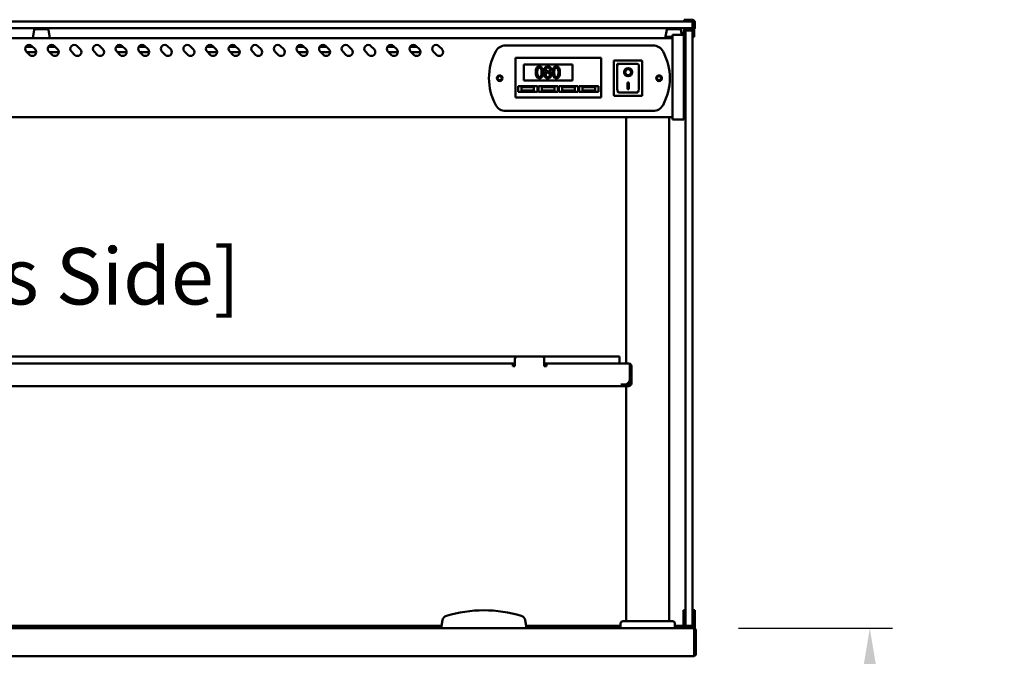
# Model space of a CAD drawing. Units: millimetres. Extents: x 65 to 5859, y 100 to 4100.
# Drawn here: x 2892 to 3763, y 1894 to 2457 of the extents above; entities that cross this region are included whole.
import ezdxf

# ---------------------------------------------------------------- set-up
doc = ezdxf.new("R2010")
doc.units = ezdxf.units.MM
doc.header["$LTSCALE"] = 20
for name, color, linetype, lineweight in [('Dimension (ISO)', 7, 'Continuous', 25), ('Symbol (ISO)', 7, 'Continuous', 25), ('Visible (ISO)', 7, 'Continuous', 50)]:
    doc.layers.add(name, color=color, linetype=linetype, lineweight=lineweight)
doc.styles.add('Note Text (ISO)', font='tahoma.ttf')
doc.dimstyles.new('Default (ISO)', dxfattribs={"dimscale": 20, "dimtxt": 2.5, "dimasz": 2.5, "dimexe": 1, "dimexo": 2, "dimgap": 0.762, "dimtad": 1, "dimtoh": 1, "dimdec": 1, "dimrnd": 1e-08, "dimzin": 0, "dimdsep": 46, "dimtxsty": 'Note Text (ISO)', "dimcen": 0.09, "dimdle": 10, "dimclrd": 256, "dimclre": 256, "dimclrt": 256, "dimadec": 1, "dimazin": 0, "dimtfac": 1.40208, "dimtmove": 0, "dimatfit": 3, "dimfxl": 1, "dimtolj": 1, "dimtzin": 0, "dimlwd": -1, "dimlwe": -1, "dimarcsym": 0})

# ---------------------------------------------------------------- blocks, each defined once
blk = doc.blocks.new('*D17')
at = {"layer": 'Defpoints', "color": 0, "transparency": 16777216}
for p in [(3487.93, 1918.5), (3644.19, 1918.5), (3360.97, 1578.1)]:
    blk.add_point(p, dxfattribs=at)
at = {"layer": 'Dimension (ISO)', "transparency": 16777216}
for p, q in [((3527.93, 1918.5), (3664.19, 1918.5)), ((3644.19, 1628.1), (3644.19, 1868.5)), ((3400.97, 1578.1), (3664.19, 1578.1))]:
    blk.add_line(p, q, dxfattribs=at)
for points in [[(3635.85, 1868.5), (3652.52, 1868.5), (3644.19, 1918.5)], [(3635.85, 1628.1), (3652.52, 1628.1), (3644.19, 1578.1)]]:
    blk.add_solid(points, dxfattribs=at)
at = {"layer": 'Dimension (ISO)', "color": 1, "transparency": 16777216, "insert": (3576.86, 1695.01), "char_height": 50, "attachment_point": 1, "rotation": 90, "style": 'Note Text (ISO)'}
blk.add_mtext('\\A1;340', dxfattribs=at)
blk = doc.blocks.new('*D20')
at = {"layer": 'Defpoints', "color": 0, "transparency": 16777216}
for p in [(3490.27, 1894.7), (3364.97, 1249.1), (3364.97, 1144.89)]:
    blk.add_point(p, dxfattribs=at)
at = {"layer": 'Dimension (ISO)', "transparency": 16777216}
for p, q in [((3490.27, 1854.7), (3490.27, 1124.89)), ((3364.97, 1209.1), (3364.97, 1124.89)), ((3314.97, 1144.89), (3264.97, 1144.89)), ((3364.97, 1144.89), (3490.27, 1144.89)), ((3540.27, 1144.89), (3763.16, 1144.89))]:
    blk.add_line(p, q, dxfattribs=at)
for points in [[(3314.97, 1153.22), (3314.97, 1136.55), (3364.97, 1144.89)], [(3540.27, 1153.22), (3540.27, 1136.55), (3490.27, 1144.89)]]:
    blk.add_solid(points, dxfattribs=at)
at = {"layer": 'Dimension (ISO)', "color": 1, "transparency": 16777216, "insert": (3646.48, 1212.21), "char_height": 50, "attachment_point": 1, "style": 'Note Text (ISO)'}
blk.add_mtext('\\A1;125', dxfattribs=at)
blk = doc.blocks.new('*D23')
at = {"layer": 'Defpoints', "color": 0, "transparency": 16777216}
for p in [(3490.27, 1894.7), (3470.07, 1864.6), (3470.07, 898.42)]:
    blk.add_point(p, dxfattribs=at)
at = {"layer": 'Dimension (ISO)', "transparency": 16777216}
for p, q in [((3490.27, 1854.7), (3490.27, 878.42)), ((3470.07, 1824.6), (3470.07, 878.42)), ((3420.07, 898.42), (3370.07, 898.42)), ((3470.07, 898.42), (3490.27, 898.42)), ((3540.27, 898.42), (3718.45, 898.42))]:
    blk.add_line(p, q, dxfattribs=at)
for points in [[(3420.07, 906.75), (3420.07, 890.08), (3470.07, 898.42)], [(3540.27, 906.75), (3540.27, 890.08), (3490.27, 898.42)]]:
    blk.add_solid(points, dxfattribs=at)
at = {"layer": 'Dimension (ISO)', "transparency": 16777216, "insert": (3634.58, 965.74), "char_height": 50, "attachment_point": 1, "style": 'Note Text (ISO)'}
blk.add_mtext('\\A1;20', dxfattribs=at)

msp = doc.modelspace()

# ---------------------------------------------------------------- linework, layer by layer
at = {"layer": 'Visible (ISO)'}
for p, q in [((3480.07, 2457.1), (3483.07, 2457.1)), ((3480.07, 2457.1), (3480.07, 2455.9)), ((3487.07, 2457.1), (3483.07, 2457.1)), ((3482.27, 2455.5), (2340.27, 2455.5)), ((2340.27, 2449.5), (3482.27, 2449.5)), ((2905.04, 2447.97), (2903.77, 2440.8)), ((2906.02, 2448.8), (2916.52, 2448.8)), ((2917.51, 2447.97), (2918.77, 2440.8)), ((3464.54, 2447.97), (3463.27, 2440.8)), ((3465.52, 2448.8), (3476.02, 2448.8)), ((3477.01, 2447.97), (3477.76, 2443.7)), ((3483.07, 2455.9), (3480.07, 2455.9)), ((3481.27, 2439.13), (3481.27, 2447.5)), ((3487.27, 2447.5), (3481.27, 2447.5)), ((3486.57, 2449.2), (3481.97, 2449.2)), ((3482.27, 2455.5), (3486.27, 2455.5)), ((3486.27, 2449.5), (3482.27, 2449.5)), ((3482.27, 2448.9), (3487.07, 2448.9)), ((3482.27, 2447.7), (3487.07, 2447.7)), ((3487.07, 2455.9), (3483.07, 2455.9)), ((3487.27, 2450.5), (3487.27, 2454.5)), ((3487.27, 2449.09), (3487.27, 2450.5)), ((3487.27, 2447.5), (3487.27, 2447.71)), ((3487.27, 2447.5), (3487.27, 2439.13)), ((3488.07, 2449.9), (3488.07, 2454.9)), ((3489.27, 2449.9), (3489.27, 2454.9)), ((3469.77, 2440.8), (2352.77, 2440.8)), ((3463.77, 2442), (3468.77, 2442)), ((3463.77, 2442), (3463.77, 2441.18)), ((3468.77, 2442), (3469.77, 2442)), ((3469.77, 2438.13), (3469.77, 2443.7)), ((3479.77, 2443.7), (3469.77, 2443.7)), ((3479.77, 2447), (3479.77, 2443.7)), ((3479.77, 2443.7), (3479.77, 2438.13)), ((3480.07, 2441.3), (3479.77, 2441.3)), ((3480.07, 2423.95), (3480.07, 2446.7)), ((3481.27, 1932.13), (3481.27, 2439.13)), ((3487.27, 1932.13), (3487.27, 2439.13)), ((3487.57, 2442), (3487.57, 2447)), ((3487.57, 2442), (3488.77, 2442)), ((3488.77, 2447), (3488.77, 2442)), ((2897.51, 2433.2), (2903.5, 2433.2)), ((2902.92, 2433.78), (2905.75, 2430.95)), ((2917.51, 2433.2), (2923.5, 2433.2)), ((2922.92, 2433.78), (2925.75, 2430.95)), ((2942.92, 2433.78), (2945.75, 2430.95)), ((2962.92, 2433.78), (2965.75, 2430.95)), ((2977.51, 2433.2), (2983.5, 2433.2)), ((2982.92, 2433.78), (2985.75, 2430.95)), ((2997.51, 2433.2), (3003.5, 2433.2)), ((3002.92, 2433.78), (3005.75, 2430.95)), ((3022.92, 2433.78), (3025.75, 2430.95)), ((3042.92, 2433.78), (3045.75, 2430.95)), ((3057.51, 2433.2), (3063.5, 2433.2)), ((3062.92, 2433.78), (3065.75, 2430.95)), ((3077.51, 2433.2), (3083.5, 2433.2)), ((3082.92, 2433.78), (3085.75, 2430.95)), ((3102.92, 2433.78), (3105.75, 2430.95)), ((3122.92, 2433.78), (3125.75, 2430.95)), ((3137.51, 2433.2), (3143.5, 2433.2)), ((3142.92, 2433.78), (3145.75, 2430.95)), ((3157.51, 2433.2), (3163.5, 2433.2)), ((3162.92, 2433.78), (3165.75, 2430.95)), ((3182.92, 2433.78), (3185.75, 2430.95)), ((3202.92, 2433.78), (3205.75, 2430.95)), ((3217.51, 2433.2), (3223.5, 2433.2)), ((3222.92, 2433.78), (3225.75, 2430.95)), ((3237.51, 2433.2), (3243.5, 2433.2)), ((3242.92, 2433.78), (3245.75, 2430.95)), ((3262.92, 2433.78), (3265.75, 2430.95)), ((3322.07, 2434.3), (3452.47, 2434.3)), ((3469.77, 2438.13), (3469.77, 2374.27)), ((3479.77, 2374.27), (3479.77, 2438.13)), ((2900.8, 2426), (2897.97, 2428.83)), ((2906.76, 2428.2), (2898.6, 2428.2)), ((2920.8, 2426), (2917.97, 2428.83)), ((2926.76, 2428.2), (2918.6, 2428.2)), ((2940.8, 2426), (2937.97, 2428.83)), ((2960.8, 2426), (2957.97, 2428.83)), ((2980.8, 2426), (2977.97, 2428.83)), ((2986.76, 2428.2), (2978.6, 2428.2)), ((3000.8, 2426), (2997.97, 2428.83)), ((3006.76, 2428.2), (2998.6, 2428.2)), ((3020.8, 2426), (3017.97, 2428.83)), ((3040.8, 2426), (3037.97, 2428.83)), ((3060.8, 2426), (3057.97, 2428.83)), ((3066.76, 2428.2), (3058.6, 2428.2)), ((3080.8, 2426), (3077.97, 2428.83)), ((3086.76, 2428.2), (3078.6, 2428.2)), ((3100.8, 2426), (3097.97, 2428.83)), ((3120.8, 2426), (3117.97, 2428.83)), ((3140.8, 2426), (3137.97, 2428.83)), ((3146.76, 2428.2), (3138.6, 2428.2)), ((3160.8, 2426), (3157.97, 2428.83)), ((3166.76, 2428.2), (3158.6, 2428.2)), ((3180.8, 2426), (3177.97, 2428.83)), ((3200.8, 2426), (3197.97, 2428.83)), ((3220.8, 2426), (3217.97, 2428.83)), ((3226.76, 2428.2), (3218.6, 2428.2)), ((3240.8, 2426), (3237.97, 2428.83)), ((3246.76, 2428.2), (3238.6, 2428.2)), ((3260.8, 2426), (3257.97, 2428.83)), ((3330.62, 2421.3), (3330.62, 2423.3)), ((3406.62, 2423.3), (3330.62, 2423.3)), ((3406.62, 2423.3), (3406.62, 2421.3)), ((3480.07, 2420.95), (3480.07, 2423.95)), ((3330.62, 2421.3), (3330.62, 2390.3)), ((3338.12, 2417.3), (3381.12, 2417.3)), ((3338.12, 2403.3), (3338.12, 2417.3)), ((3381.12, 2417.3), (3381.12, 2403.3)), ((3406.62, 2390.3), (3406.62, 2421.3)), ((3442.62, 2420.9), (3417.62, 2420.9)), ((3417.62, 2420.9), (3418.62, 2419.9)), ((3417.62, 2420.9), (3417.62, 2389.9)), ((3438.62, 2417.9), (3420.62, 2417.9)), ((3420.62, 2417.88), (3420.62, 2417.9)), ((3420.62, 2417.88), (3420.62, 2398)), ((3439.92, 2397.8), (3439.92, 2416.7)), ((3442.62, 2420.9), (3441.62, 2419.9)), ((3442.92, 2420.7), (3441.92, 2419.7)), ((3442.62, 2420.7), (3442.62, 2420.9)), ((3442.92, 2420.7), (3442.62, 2420.7)), ((3442.92, 2389.7), (3442.92, 2420.7)), ((3480.07, 2420.95), (3481.27, 2420.95)), ((3480.97, 2373.94), (3480.97, 2420.95)), ((3357.82, 2410.85), (3357.82, 2410.81)), ((3360.86, 2410.76), (3360.86, 2410.8)), ((3427.43, 2410.82), (3427.43, 2410.91)), ((3427.73, 2410.62), (3427.73, 2410.63)), ((3433.12, 2410.62), (3433.12, 2410.72)), ((3333.12, 2398.3), (3350.12, 2398.3)), ((3333.12, 2393.3), (3333.12, 2398.3)), ((3347.12, 2397.3), (3336.12, 2397.3)), ((3336.12, 2397.3), (3336.12, 2394.3)), ((3381.12, 2403.3), (3338.12, 2403.3)), ((3347.12, 2394.3), (3347.12, 2397.3)), ((3350.12, 2398.3), (3350.12, 2393.3)), ((3351.12, 2398.3), (3368.12, 2398.3)), ((3351.12, 2393.3), (3351.12, 2398.3)), ((3365.12, 2397.3), (3354.12, 2397.3)), ((3354.12, 2397.3), (3354.12, 2394.3)), ((3365.12, 2394.3), (3365.12, 2397.3)), ((3368.12, 2398.3), (3368.12, 2393.3)), ((3369.12, 2398.3), (3386.12, 2398.3)), ((3369.12, 2393.3), (3369.12, 2398.3)), ((3383.12, 2397.3), (3372.12, 2397.3)), ((3372.12, 2397.3), (3372.12, 2394.3)), ((3383.12, 2394.3), (3383.12, 2397.3)), ((3386.12, 2398.3), (3386.12, 2393.3)), ((3387.12, 2398.3), (3404.12, 2398.3)), ((3387.12, 2393.3), (3387.12, 2398.3)), ((3401.12, 2397.3), (3390.12, 2397.3)), ((3390.12, 2397.3), (3390.12, 2394.3)), ((3401.12, 2394.3), (3401.12, 2397.3)), ((3404.12, 2398.3), (3404.12, 2393.3)), ((3429.92, 2401.53), (3430.92, 2401.53)), ((3429.92, 2395.64), (3429.92, 2401.53)), ((3430.62, 2395.84), (3429.92, 2395.84)), ((3430.92, 2395.64), (3429.92, 2395.64)), ((3430.62, 2401.53), (3430.62, 2395.84)), ((3430.92, 2401.53), (3430.92, 2395.64)), ((3330.62, 2388.3), (3330.62, 2390.3)), ((3330.62, 2388.3), (3406.62, 2388.3)), ((3350.12, 2393.3), (3333.12, 2393.3)), ((3336.12, 2394.3), (3347.12, 2394.3)), ((3368.12, 2393.3), (3351.12, 2393.3)), ((3354.12, 2394.3), (3365.12, 2394.3)), ((3386.12, 2393.3), (3369.12, 2393.3)), ((3372.12, 2394.3), (3383.12, 2394.3)), ((3404.12, 2393.3), (3387.12, 2393.3)), ((3390.12, 2394.3), (3401.12, 2394.3)), ((3406.62, 2390.3), (3406.62, 2388.3)), ((3417.62, 2389.9), (3418.62, 2390.9)), ((3417.62, 2389.9), (3417.92, 2389.9)), ((3417.92, 2389.7), (3418.92, 2390.7)), ((3417.92, 2389.9), (3417.92, 2389.7)), ((3417.92, 2389.7), (3442.92, 2389.7)), ((3421.65, 2392.9), (3421.62, 2392.9)), ((3438.92, 2392.7), (3421.92, 2392.7)), ((3441.92, 2390.7), (3442.92, 2389.7)), ((3469.77, 2370.8), (2352.77, 2370.8)), ((3452.47, 2376.3), (3322.07, 2376.3)), ((3428.77, 2152.8), (3428.77, 2370.8)), ((3466.77, 1924.5), (3466.77, 2370.8)), ((3469.77, 2368.7), (3469.77, 2374.27)), ((3479.77, 2374.27), (3479.77, 2368.7)), ((3479.77, 2370), (3480.97, 2370)), ((3480.97, 2373.94), (3480.97, 2370)), ((3469.77, 2368.7), (3479.77, 2368.7)), ((3332.27, 2158.8), (2490.27, 2158.8)), ((2494.27, 2152.8), (3328.27, 2152.8)), ((3328.27, 2150.6), (3328.27, 2152.8)), ((3330.27, 2152.8), (3328.27, 2152.8)), ((3330.27, 2151.6), (3328.27, 2151.6)), ((3330.27, 2150.5), (3330.27, 2156.8)), ((3332.27, 2158.8), (3354.27, 2158.8)), ((3422.77, 2158.8), (3354.27, 2158.8)), ((3356.27, 2156.8), (3356.27, 2150.5)), ((3358.27, 2152.8), (3356.27, 2152.8)), ((3358.27, 2151.6), (3356.27, 2151.6)), ((3430.93, 2152.8), (3358.27, 2152.8)), ((3358.27, 2152.8), (3358.27, 2150.6)), ((3422.77, 2158.8), (3422.77, 2152.8)), ((3431.07, 2152.8), (3430.93, 2152.8)), ((3431.07, 2152.78), (3431.07, 2152.8)), ((3328.27, 2150.6), (3328.27, 2150.5)), ((3328.27, 2150.5), (3330.27, 2150.5)), ((3356.27, 2150.5), (3358.27, 2150.5)), ((3358.27, 2150.5), (3358.27, 2150.6)), ((3431.93, 2139), (3431.93, 2150.6)), ((3432.07, 2150.6), (3432.07, 2139)), ((3433.27, 2150.6), (3433.27, 2139)), ((3424.93, 2135.01), (3424.93, 2135)), ((3424.94, 2135.01), (3424.93, 2135.01)), ((3424.93, 2135), (3424.93, 2132.8)), ((3424.93, 2134), (3424.94, 2134)), ((3424.94, 2134), (3424.94, 2135.01)), ((3424.94, 2134), (3426.93, 2134)), ((3426.93, 2134), (3427.07, 2134)), ((3427.07, 2134), (3431.07, 2134)), ((3428.77, 2134), (3428.77, 2134.35)), ((3432.07, 2139), (3432.07, 2134)), ((3433.27, 2134), (3432.07, 2134)), ((3433.27, 2134), (3433.27, 2139)), ((2397.62, 2132.8), (3424.93, 2132.8)), ((3427.07, 2132.8), (3424.93, 2132.8)), ((3431.07, 2132.8), (3427.07, 2132.8)), ((3428.77, 1924.5), (3428.77, 2132.8)), ((3479.27, 1934.22), (3479.27, 1929.42)), ((3479.27, 1934.22), (3481.27, 1934.22)), ((3487.27, 1934.22), (3489.27, 1934.22)), ((3489.27, 1929.42), (3489.27, 1934.22)), ((3266.16, 1925.5), (3265.27, 1920.5)), ((3340.27, 1920.5), (3339.39, 1925.5)), ((3479.27, 1929.42), (3479.27, 1925.5)), ((3479.27, 1920.5), (3479.27, 1925.5)), ((3481.27, 1920.5), (3481.27, 1932.13)), ((3487.27, 1932.13), (3487.27, 1920.5)), ((3489.27, 1925.5), (3489.27, 1929.42)), ((3489.27, 1925.5), (3489.27, 1920.5)), ((2334.62, 1918.5), (3487.93, 1918.5)), ((2557.27, 1920.5), (3265.27, 1920.5)), ((3265.27, 1920.5), (3265.27, 1918.5)), ((3340.27, 1918.5), (3340.27, 1920.5)), ((3340.27, 1920.5), (3423.77, 1920.5)), ((3423.77, 1918.5), (3423.77, 1922.5)), ((3425.77, 1924.5), (3469.77, 1924.5)), ((3471.77, 1918.5), (3471.77, 1922.5)), ((3471.77, 1920.5), (3479.27, 1920.5)), ((3479.27, 1920.5), (3481.27, 1920.5)), ((3479.27, 1918.5), (3479.27, 1920.5)), ((3481.27, 1920.5), (3487.27, 1920.5)), ((3487.27, 1920.5), (3489.27, 1920.5)), ((3487.93, 1918.5), (3488.07, 1918.5)), ((3488.07, 1918.48), (3488.07, 1918.5)), ((3488.07, 1918.5), (3489.27, 1918.5)), ((3488.93, 1916.3), (3488.93, 1895.7)), ((3489.07, 1916.3), (3489.07, 1894.7)), ((3489.27, 1920.5), (3489.27, 1918.5)), ((3490.27, 1894.7), (3490.27, 1916.3)), ((3488.93, 1893.5), (2333.62, 1893.5)), ((3488.93, 1893.5), (3488.93, 1895.7)), ((3489.07, 1894.7), (3490.27, 1894.7))]:
    msp.add_line(p, q, dxfattribs=at)
for centre, radius in [((3316.77, 2405.3), 2.5), ((3316.77, 2405.3), 1.8), ((3457.77, 2405.3), 2.5), ((3457.77, 2405.3), 1.8)]:
    msp.add_circle(centre, radius, dxfattribs=at)
for centre, radius, start, end in [((3487.07, 2454.9), 2.2, 0, 90), ((2906.02, 2447.8), 1, 90, 170), ((2916.52, 2447.8), 1, 10, 90), ((3465.52, 2447.8), 1, 90, 170), ((3476.02, 2447.8), 1, 10, 90), ((3481.97, 2447), 2.2, 90, 180), ((3482.27, 2446.7), 2.2, 90, 180), ((3482.27, 2446.7), 1, 90, 126.8699), ((3486.27, 2454.5), 1, 0, 90), ((3486.27, 2450.5), 1, 270, 0), ((3486.57, 2447), 2.2, 65.09728, 90), ((3487.07, 2454.9), 1, 0, 90), ((3487.07, 2449.9), 1, 270, 0), ((3487.07, 2449.9), 2.2, 270, 0), ((3486.57, 2447), 1, 0, 45.19755), ((3486.57, 2447), 2.2, 0, 32.1933), ((2900.45, 2431.3), 3.5, 45, 225), ((2903.27, 2428.47), 3.5, 225, 45), ((2920.45, 2431.3), 3.5, 45, 225), ((2923.27, 2428.47), 3.5, 225, 45), ((2940.45, 2431.3), 3.5, 45, 225), ((2943.27, 2428.47), 3.5, 225, 45), ((2960.45, 2431.3), 3.5, 45, 225), ((2963.27, 2428.47), 3.5, 225, 45), ((2968.77, 2430.7), 2.5, 192.00274, 212.10974), ((2980.45, 2431.3), 3.5, 45, 225), ((2983.27, 2428.47), 3.5, 225, 45), ((3000.45, 2431.3), 3.5, 45, 225), ((3003.27, 2428.47), 3.5, 225, 45), ((3020.45, 2431.3), 3.5, 45, 225), ((3023.27, 2428.47), 3.5, 225, 45), ((3040.45, 2431.3), 3.5, 45, 225), ((3043.27, 2428.47), 3.5, 225, 45), ((3048.77, 2430.7), 2.5, 192.00274, 212.10974), ((3060.45, 2431.3), 3.5, 45, 225), ((3063.27, 2428.47), 3.5, 225, 45), ((3080.45, 2431.3), 3.5, 45, 225), ((3083.27, 2428.47), 3.5, 225, 45), ((3100.45, 2431.3), 3.5, 45, 225), ((3103.27, 2428.47), 3.5, 225, 45), ((3120.45, 2431.3), 3.5, 45, 225), ((3123.27, 2428.47), 3.5, 225, 45), ((3128.77, 2430.7), 2.5, 192.00274, 212.10974), ((3140.45, 2431.3), 3.5, 45, 225), ((3143.27, 2428.47), 3.5, 225, 45), ((3160.45, 2431.3), 3.5, 45, 225), ((3163.27, 2428.47), 3.5, 225, 45), ((3180.45, 2431.3), 3.5, 45, 225), ((3183.27, 2428.47), 3.5, 225, 45), ((3200.45, 2431.3), 3.5, 45, 225), ((3203.27, 2428.47), 3.5, 225, 45), ((3208.77, 2430.7), 2.5, 192.00274, 212.10974), ((3220.45, 2431.3), 3.5, 45, 225), ((3223.27, 2428.47), 3.5, 225, 45), ((3240.45, 2431.3), 3.5, 45, 225), ((3243.27, 2428.47), 3.5, 225, 45), ((3260.45, 2431.3), 3.5, 45, 225), ((3263.27, 2428.47), 3.5, 225, 45), ((3322.07, 2424.3), 10, 90, 151.64065), ((3452.47, 2424.3), 10, 28.35935, 90), ((3357.27, 2405.3), 50, 151.64065, 208.35935), ((3417.27, 2405.3), 50, 331.64065, 28.35935), ((3438.62, 2416.9), 1, 45.924, 90), ((3438.92, 2416.7), 1, 0, 66.69586), ((3322.07, 2386.3), 10, 208.35935, 270), ((3452.47, 2386.3), 10, 270, 331.64065), ((3332.27, 2156.8), 2, 90, 180), ((3354.27, 2156.8), 2, 0, 90), ((3431.07, 2150.6), 1, 0, 34.40876), ((3426.93, 2139), 5, 270, 0), ((3431.07, 2135), 1, 270, 0), ((3431.07, 2135), 2.2, 270, 332.96431), ((3302.77, 1817.5), 116.72, 73.51888, 106.48112), ((3271.08, 1924.63), 5, 106.48112, 170), ((3334.47, 1924.63), 5, 10, 73.51888), ((3425.77, 1922.5), 2, 90, 180), ((3469.77, 1922.5), 2, 0, 90), ((3488.07, 1916.3), 1, 0, 34.40876), ((3488.07, 1895.7), 1, 329.15737, 0), ((3488.07, 1895.7), 2.2, 292.97087, 332.96431)]:
    msp.add_arc(centre, radius, start, end, dxfattribs=at)
for centre, major_axis, ratio, start_param, end_param in [((3421.62, 2416.9), (0.995, -0.995), 0.09902, 3.24029, 4.811087), ((3421.92, 2416.7), (0.995, -0.995), 0.09902, 4.513524, 4.811087), ((3430.12, 2410.82), (-2.69, 0), 0.980581, 4.066797, 7.32431), ((3430.12, 2410.82), (3.64, 0), 0.980581, 4.182655, 7.207044), ((3430.42, 2410.72), (2.69, 0), 0.980581, 0, 1.058415), ((3430.42, 2410.72), (-3.64, 0), 0.980581, 0.013736, 0.942558), ((3421.62, 2398), (0, -5.1), 0.196116, 4.712389, 6.283185), ((3438.92, 2397.8), (0, -5.1), 0.196116, 0, 1.570796), ((3421.92, 2397.8), (0, -5.1), 0.196116, 6.002179, 6.283185)]:
    msp.add_ellipse(centre, major_axis=major_axis, ratio=ratio, start_param=start_param, end_param=end_param, dxfattribs=at)
for major_axis in [(-3.64, 0), (2.69, 0)]:
    msp.add_ellipse((3430.42, 2410.62), major_axis=major_axis, ratio=0.980581, dxfattribs=at)
for points, knots in [([(3351.88, 2415.68), (3351.63, 2415.68), (3351.37, 2415.65), (3350.88, 2415.55), (3350.66, 2415.47), (3350.16, 2415.21), (3349.91, 2415), (3349.45, 2414.45), (3349.24, 2414.07), (3348.78, 2412.67), (3348.68, 2411.56), (3348.68, 2410.47)], [-0.9030968, -0.9030968, -0.9030968, -0.9030968, -0.7799035, -0.7799035, -0.6673725, -0.6673725, -0.5089128, -0.5089128, -0.3271744, -0.3271744, 0, 0, 0, 0]), ([(3350.04, 2410.47), (3350.04, 2411.45), (3350.1, 2412.04), (3350.16, 2412.67), (3350.24, 2413.13), (3350.39, 2413.51)], [-0.1910846, -0.1910846, -0.1910846, -0.1910846, -0.1246935, -0.1246935, 0, 0, 0, 0]), ([(3350.39, 2413.51), (3350.44, 2413.64), (3350.51, 2413.77), (3350.65, 2413.99), (3350.73, 2414.09), (3350.97, 2414.32), (3351.12, 2414.41), (3351.44, 2414.54), (3351.67, 2414.57), (3351.88, 2414.57)], [-0.1554092, -0.1554092, -0.1554092, -0.1554092, -0.1292212, -0.1292212, -0.1056472, -0.1056472, -0.0656585, -0.0656585, 0, 0, 0, 0]), ([(3355.08, 2410.47), (3355.08, 2411.15), (3355.04, 2411.87), (3354.83, 2413.07), (3354.69, 2413.61), (3354.28, 2414.47), (3354.07, 2414.74), (3353.64, 2415.17), (3353.37, 2415.34), (3352.69, 2415.62), (3352.29, 2415.68), (3351.88, 2415.68)], [-0.5480458, -0.5480458, -0.5480458, -0.5480458, -0.4111255, -0.4111255, -0.3043646, -0.3043646, -0.2192124, -0.2192124, -0.1215065, -0.1215065, 0, 0, 0, 0]), ([(3351.88, 2414.57), (3352.01, 2414.57), (3352.13, 2414.56), (3352.36, 2414.51), (3352.47, 2414.48), (3352.66, 2414.39), (3352.82, 2414.31), (3353.14, 2413.97), (3353.26, 2413.75), (3353.35, 2413.53)], [-0.3016965, -0.3016965, -0.3016965, -0.3016965, -0.2180156, -0.2180156, -0.1425593, -0.1425593, -0.0722546, -0.0722546, 0, 0, 0, 0]), ([(3353.35, 2413.53), (3353.54, 2413.05), (3353.61, 2412.51), (3353.7, 2411.68), (3353.72, 2411.05), (3353.72, 2410.47)], [-0.2491917, -0.2491917, -0.2491917, -0.2491917, -0.1738352, -0.1738352, 0, 0, 0, 0]), ([(3359.38, 2415.7), (3359.13, 2415.7), (3358.87, 2415.68), (3358.39, 2415.58), (3358.16, 2415.52), (3357.53, 2415.23), (3357.24, 2414.99), (3356.84, 2414.57), (3356.67, 2414.32), (3356.42, 2413.73), (3356.37, 2413.4), (3356.37, 2413.07)], [-0.3617834, -0.3617834, -0.3617834, -0.3617834, -0.3164026, -0.3164026, -0.2742773, -0.2742773, -0.1922585, -0.1922585, -0.1001313, -0.1001313, 0, 0, 0, 0]), ([(3356.37, 2413.07), (3356.37, 2412.81), (3356.4, 2412.56), (3356.56, 2412.04), (3356.68, 2411.85), (3357.06, 2411.36), (3357.44, 2411.08), (3357.82, 2410.85)], [-0.2323945, -0.2323945, -0.2323945, -0.2323945, -0.1853606, -0.1853606, -0.1322311, -0.1322311, 0, 0, 0, 0]), ([(3357.71, 2413.22), (3357.71, 2413.43), (3357.74, 2413.63), (3357.89, 2413.99), (3357.98, 2414.12), (3358.21, 2414.34), (3358.37, 2414.48), (3358.85, 2414.67), (3359.11, 2414.71), (3359.37, 2414.71)], [-0.371542, -0.371542, -0.371542, -0.371542, -0.2539001, -0.2539001, -0.1569446, -0.1569446, -0.0779356, -0.0779356, 0, 0, 0, 0]), ([(3358.67, 2411.76), (3358.46, 2411.88), (3358.26, 2412.03), (3357.94, 2412.37), (3357.86, 2412.52), (3357.74, 2412.81), (3357.71, 2413.02), (3357.71, 2413.22)], [-0.1285239, -0.1285239, -0.1285239, -0.1285239, -0.0943353, -0.0943353, -0.06118, -0.06118, 0, 0, 0, 0]), ([(3359.37, 2414.71), (3359.64, 2414.71), (3359.92, 2414.67), (3360.41, 2414.47), (3360.55, 2414.33), (3360.77, 2414.11), (3360.88, 2413.95), (3361.04, 2413.57), (3361.07, 2413.36), (3361.07, 2413.14)], [-0.1977428, -0.1977428, -0.1977428, -0.1977428, -0.1597512, -0.1597512, -0.1233325, -0.1233325, -0.065251, -0.065251, 0, 0, 0, 0]), ([(3362.39, 2413.16), (3362.39, 2413.33), (3362.37, 2413.5), (3362.31, 2413.83), (3362.26, 2413.98), (3362.08, 2414.41), (3361.9, 2414.66), (3361.51, 2415.05), (3361.23, 2415.28), (3360.34, 2415.63), (3359.86, 2415.7), (3359.38, 2415.7)], [-0.6581258, -0.6581258, -0.6581258, -0.6581258, -0.5587251, -0.5587251, -0.4644344, -0.4644344, -0.285691, -0.285691, -0.1435858, -0.1435858, 0, 0, 0, 0]), ([(3361.07, 2413.14), (3361.07, 2412.92), (3361.05, 2412.7), (3360.93, 2412.13), (3360.8, 2411.92), (3360.59, 2411.57), (3360.34, 2411.34), (3360.08, 2411.14)], [-0.1388216, -0.1388216, -0.1388216, -0.1388216, -0.1229018, -0.1229018, -0.09751, -0.09751, 0, 0, 0, 0]), ([(3360.86, 2410.8), (3361.18, 2410.96), (3361.46, 2411.16), (3361.94, 2411.7), (3362.11, 2412), (3362.32, 2412.55), (3362.39, 2412.85), (3362.39, 2413.16)], [-0.2579355, -0.2579355, -0.2579355, -0.2579355, -0.1775641, -0.1775641, -0.0921661, -0.0921661, 0, 0, 0, 0]), ([(3366.89, 2415.68), (3366.63, 2415.68), (3366.38, 2415.65), (3365.89, 2415.55), (3365.67, 2415.47), (3365.17, 2415.21), (3364.92, 2415), (3364.46, 2414.45), (3364.25, 2414.07), (3363.79, 2412.67), (3363.69, 2411.56), (3363.69, 2410.47)], [-0.9030968, -0.9030968, -0.9030968, -0.9030968, -0.7799035, -0.7799035, -0.6673725, -0.6673725, -0.5089128, -0.5089128, -0.3271744, -0.3271744, 0, 0, 0, 0]), ([(3365.05, 2410.47), (3365.05, 2411.45), (3365.11, 2412.04), (3365.17, 2412.67), (3365.25, 2413.13), (3365.4, 2413.51)], [-0.1910846, -0.1910846, -0.1910846, -0.1910846, -0.1246935, -0.1246935, 0, 0, 0, 0]), ([(3365.4, 2413.51), (3365.45, 2413.64), (3365.51, 2413.77), (3365.66, 2413.99), (3365.73, 2414.09), (3365.98, 2414.32), (3366.13, 2414.41), (3366.45, 2414.54), (3366.67, 2414.57), (3366.89, 2414.57)], [-0.1554092, -0.1554092, -0.1554092, -0.1554092, -0.1292212, -0.1292212, -0.1056472, -0.1056472, -0.0656585, -0.0656585, 0, 0, 0, 0]), ([(3370.08, 2410.47), (3370.08, 2411.15), (3370.05, 2411.87), (3369.84, 2413.07), (3369.7, 2413.61), (3369.28, 2414.47), (3369.08, 2414.74), (3368.65, 2415.17), (3368.38, 2415.34), (3367.7, 2415.62), (3367.3, 2415.68), (3366.89, 2415.68)], [-0.5480458, -0.5480458, -0.5480458, -0.5480458, -0.4111255, -0.4111255, -0.3043646, -0.3043646, -0.2192124, -0.2192124, -0.1215065, -0.1215065, 0, 0, 0, 0]), ([(3366.89, 2414.57), (3367.01, 2414.57), (3367.14, 2414.56), (3367.37, 2414.51), (3367.47, 2414.48), (3367.67, 2414.39), (3367.82, 2414.31), (3368.15, 2413.97), (3368.27, 2413.75), (3368.36, 2413.53)], [-0.3016965, -0.3016965, -0.3016965, -0.3016965, -0.2180156, -0.2180156, -0.1425593, -0.1425593, -0.0722546, -0.0722546, 0, 0, 0, 0]), ([(3368.36, 2413.53), (3368.55, 2413.05), (3368.62, 2412.51), (3368.7, 2411.68), (3368.72, 2411.05), (3368.72, 2410.47)], [-0.2491917, -0.2491917, -0.2491917, -0.2491917, -0.1738352, -0.1738352, 0, 0, 0, 0]), ([(3348.68, 2410.47), (3348.68, 2409.78), (3348.72, 2409.06), (3348.92, 2407.87), (3349.07, 2407.33), (3349.47, 2406.49), (3349.67, 2406.21), (3350.11, 2405.77), (3350.38, 2405.6), (3351.07, 2405.32), (3351.47, 2405.26), (3351.88, 2405.26)], [-0.5845373, -0.5845373, -0.5845373, -0.5845373, -0.4305921, -0.4305921, -0.3113057, -0.3113057, -0.2207976, -0.2207976, -0.1228954, -0.1228954, 0, 0, 0, 0]), ([(3350.38, 2407.45), (3350.18, 2407.98), (3350.13, 2408.48), (3350.06, 2409.26), (3350.04, 2409.91), (3350.04, 2410.47)], [-0.2335558, -0.2335558, -0.2335558, -0.2335558, -0.166973, -0.166973, 0, 0, 0, 0]), ([(3351.88, 2406.37), (3351.76, 2406.37), (3351.63, 2406.38), (3351.39, 2406.43), (3351.27, 2406.46), (3351.09, 2406.55), (3350.93, 2406.64), (3350.59, 2407), (3350.47, 2407.22), (3350.38, 2407.45)], [-0.3504459, -0.3504459, -0.3504459, -0.3504459, -0.2441799, -0.2441799, -0.1487321, -0.1487321, -0.0736947, -0.0736947, 0, 0, 0, 0]), ([(3351.88, 2405.26), (3352.14, 2405.26), (3352.39, 2405.29), (3352.87, 2405.39), (3353.09, 2405.47), (3353.59, 2405.73), (3353.84, 2405.93), (3354.3, 2406.48), (3354.51, 2406.86), (3354.98, 2408.27), (3355.08, 2409.38), (3355.08, 2410.47)], [-0.8971787, -0.8971787, -0.8971787, -0.8971787, -0.7767004, -0.7767004, -0.6664118, -0.6664118, -0.5091877, -0.5091877, -0.3274876, -0.3274876, 0, 0, 0, 0]), ([(3353.36, 2407.43), (3353.31, 2407.3), (3353.25, 2407.17), (3353.11, 2406.95), (3353.03, 2406.85), (3352.8, 2406.62), (3352.65, 2406.53), (3352.32, 2406.4), (3352.1, 2406.37), (3351.88, 2406.37)], [-0.1574909, -0.1574909, -0.1574909, -0.1574909, -0.1304014, -0.1304014, -0.1059805, -0.1059805, -0.0650116, -0.0650116, 0, 0, 0, 0]), ([(3353.72, 2410.47), (3353.72, 2409.52), (3353.66, 2408.96), (3353.59, 2408.27), (3353.51, 2407.81), (3353.36, 2407.43)], [-0.2101092, -0.2101092, -0.2101092, -0.2101092, -0.1245614, -0.1245614, 0, 0, 0, 0]), ([(3357.82, 2410.81), (3357.49, 2410.65), (3357.19, 2410.45), (3356.62, 2409.88), (3356.44, 2409.56), (3356.19, 2408.96), (3356.12, 2408.6), (3356.12, 2408.24)], [-0.2623802, -0.2623802, -0.2623802, -0.2623802, -0.1938572, -0.1938572, -0.1104266, -0.1104266, 0, 0, 0, 0]), ([(3356.12, 2408.24), (3356.12, 2408.02), (3356.14, 2407.8), (3356.24, 2407.34), (3356.31, 2407.14), (3356.52, 2406.65), (3356.72, 2406.36), (3356.98, 2406.11)], [-0.2029699, -0.2029699, -0.2029699, -0.2029699, -0.1593521, -0.1593521, -0.1087715, -0.1087715, 0, 0, 0, 0]), ([(3356.98, 2406.11), (3357.13, 2405.97), (3357.28, 2405.84), (3357.64, 2405.63), (3357.83, 2405.54), (3358.3, 2405.37), (3358.74, 2405.25), (3359.38, 2405.25)], [-0.4608927, -0.4608927, -0.4608927, -0.4608927, -0.3292174, -0.3292174, -0.1916842, -0.1916842, 0, 0, 0, 0]), ([(3357.48, 2408.33), (3357.48, 2408.59), (3357.51, 2408.85), (3357.62, 2409.25), (3357.71, 2409.5), (3358.08, 2410.05), (3358.33, 2410.28), (3358.62, 2410.47)], [-0.3508671, -0.3508671, -0.3508671, -0.3508671, -0.1991299, -0.1991299, -0.1038751, -0.1038751, 0, 0, 0, 0]), ([(3359.4, 2406.24), (3359.14, 2406.24), (3358.89, 2406.29), (3358.43, 2406.48), (3358.24, 2406.61), (3357.91, 2406.94), (3357.75, 2407.15), (3357.52, 2407.72), (3357.48, 2408.02), (3357.48, 2408.33)], [-0.3832634, -0.3832634, -0.3832634, -0.3832634, -0.2801491, -0.2801491, -0.1827356, -0.1827356, -0.0929162, -0.0929162, 0, 0, 0, 0]), ([(3358.62, 2410.47), (3358.9, 2410.36), (3359.19, 2410.24), (3359.67, 2410.05), (3359.9, 2409.95), (3360.08, 2409.85)], [-0.1564578, -0.1564578, -0.1564578, -0.1564578, -0.0631238, -0.0631238, 0, 0, 0, 0]), ([(3360.08, 2411.14), (3359.74, 2411.25), (3359.42, 2411.39), (3359.08, 2411.55), (3358.83, 2411.67), (3358.67, 2411.76)], [-0.08966846, -0.08966846, -0.08966846, -0.08966846, -0.05702876, -0.05702876, 0, 0, 0, 0]), ([(3359.38, 2405.25), (3359.63, 2405.25), (3359.88, 2405.27), (3360.36, 2405.36), (3360.59, 2405.43), (3361.27, 2405.72), (3361.6, 2406), (3362.08, 2406.5), (3362.28, 2406.79), (3362.57, 2407.49), (3362.64, 2407.87), (3362.64, 2408.26)], [-0.4224459, -0.4224459, -0.4224459, -0.4224459, -0.3724363, -0.3724363, -0.3253355, -0.3253355, -0.2257342, -0.2257342, -0.1177457, -0.1177457, 0, 0, 0, 0]), ([(3361.26, 2408.13), (3361.26, 2407.84), (3361.22, 2407.55), (3361.02, 2407.08), (3360.91, 2406.91), (3360.65, 2406.65), (3360.47, 2406.5), (3359.94, 2406.28), (3359.67, 2406.24), (3359.4, 2406.24)], [-0.4706082, -0.4706082, -0.4706082, -0.4706082, -0.2993637, -0.2993637, -0.1706811, -0.1706811, -0.0824508, -0.0824508, 0, 0, 0, 0]), ([(3360.08, 2409.85), (3360.39, 2409.69), (3360.68, 2409.49), (3360.98, 2409.17), (3361.08, 2409.04), (3361.23, 2408.62), (3361.26, 2408.37), (3361.26, 2408.13)], [-0.2606095, -0.2606095, -0.2606095, -0.2606095, -0.1337114, -0.1337114, -0.0722021, -0.0722021, 0, 0, 0, 0]), ([(3362.64, 2408.26), (3362.64, 2408.6), (3362.59, 2408.94), (3362.38, 2409.49), (3362.25, 2409.73), (3361.7, 2410.31), (3361.29, 2410.56), (3360.86, 2410.76)], [-0.3746009, -0.3746009, -0.3746009, -0.3746009, -0.2398046, -0.2398046, -0.1396737, -0.1396737, 0, 0, 0, 0]), ([(3363.69, 2410.47), (3363.69, 2409.78), (3363.73, 2409.06), (3363.93, 2407.87), (3364.07, 2407.33), (3364.48, 2406.49), (3364.68, 2406.21), (3365.12, 2405.77), (3365.39, 2405.6), (3366.07, 2405.32), (3366.48, 2405.26), (3366.89, 2405.26)], [-0.5845373, -0.5845373, -0.5845373, -0.5845373, -0.4305921, -0.4305921, -0.3113057, -0.3113057, -0.2207976, -0.2207976, -0.1228954, -0.1228954, 0, 0, 0, 0]), ([(3365.39, 2407.45), (3365.19, 2407.98), (3365.14, 2408.48), (3365.07, 2409.26), (3365.05, 2409.91), (3365.05, 2410.47)], [-0.2335558, -0.2335558, -0.2335558, -0.2335558, -0.166973, -0.166973, 0, 0, 0, 0]), ([(3366.89, 2406.37), (3366.76, 2406.37), (3366.63, 2406.38), (3366.39, 2406.43), (3366.28, 2406.46), (3366.1, 2406.55), (3365.93, 2406.64), (3365.6, 2407), (3365.48, 2407.22), (3365.39, 2407.45)], [-0.3504459, -0.3504459, -0.3504459, -0.3504459, -0.2441799, -0.2441799, -0.1487321, -0.1487321, -0.0736947, -0.0736947, 0, 0, 0, 0]), ([(3366.89, 2405.26), (3367.15, 2405.26), (3367.4, 2405.29), (3367.88, 2405.39), (3368.1, 2405.47), (3368.6, 2405.73), (3368.85, 2405.93), (3369.31, 2406.48), (3369.52, 2406.86), (3369.99, 2408.27), (3370.08, 2409.38), (3370.08, 2410.47)], [-0.8971787, -0.8971787, -0.8971787, -0.8971787, -0.7767004, -0.7767004, -0.6664118, -0.6664118, -0.5091877, -0.5091877, -0.3274876, -0.3274876, 0, 0, 0, 0]), ([(3368.37, 2407.43), (3368.32, 2407.3), (3368.26, 2407.17), (3368.12, 2406.95), (3368.04, 2406.85), (3367.8, 2406.62), (3367.65, 2406.53), (3367.33, 2406.4), (3367.11, 2406.37), (3366.89, 2406.37)], [-0.1574909, -0.1574909, -0.1574909, -0.1574909, -0.1304014, -0.1304014, -0.1059805, -0.1059805, -0.0650116, -0.0650116, 0, 0, 0, 0]), ([(3368.72, 2410.47), (3368.72, 2409.52), (3368.67, 2408.96), (3368.6, 2408.27), (3368.52, 2407.81), (3368.37, 2407.43)], [-0.2101092, -0.2101092, -0.2101092, -0.2101092, -0.1245614, -0.1245614, 0, 0, 0, 0]), ([(3431.93, 2150.6), (3431.93, 2151.4), (3431.71, 2152.19), (3431.39, 2152.56), (3431.25, 2152.72), (3431.09, 2152.8), (3430.93, 2152.8)], [-3.141593, -3.141593, -3.141593, -3.141593, -2.04607, -2.04607, -2.04607, -1.570796, -1.570796, -1.570796, -1.570796]), ([(3431.07, 2152.8), (3431.88, 2152.8), (3432.66, 2152.32), (3433.03, 2151.61), (3433.19, 2151.3), (3433.27, 2150.95), (3433.27, 2150.6)], [1.570796, 1.570796, 1.570796, 1.570796, 2.666319, 2.666319, 2.666319, 3.141593, 3.141593, 3.141593, 3.141593]), ([(3487.93, 1918.5), (3488.3, 1918.5), (3488.65, 1918.02), (3488.82, 1917.31), (3488.89, 1917), (3488.93, 1916.65), (3488.93, 1916.3)], [1.570796, 1.570796, 1.570796, 1.570796, 2.666319, 2.666319, 2.666319, 3.141593, 3.141593, 3.141593, 3.141593]), ([(3490.27, 1916.3), (3490.27, 1917.1), (3489.79, 1917.89), (3489.08, 1918.26), (3488.77, 1918.42), (3488.42, 1918.5), (3488.07, 1918.5)], [-3.141593, -3.141593, -3.141593, -3.141593, -2.04607, -2.04607, -2.04607, -1.570796, -1.570796, -1.570796, -1.570796])]:
    msp.add_open_spline(points, degree=3, knots=knots, dxfattribs=at)

# ---------------------------------------------------------------- texts
at = {"layer": 'Symbol (ISO)', "insert": (2564.91, 2337.29), "char_height": 50, "width": 755.0936, "attachment_point": 1, "line_spacing_factor": 0.987884, "style": 'Note Text (ISO)'}
msp.add_mtext('\\fTahoma|b0|i0;Rear View \\P\\fTahoma|b0|i0;[Operators Side]', dxfattribs=at)

# ---------------------------------------------------------------- dimensions: what is measured, and where the dimension line sits
at = {"layer": 'Dimension (ISO)'}
for base, p1, p2, angle, override, picture, middle in [((3644.19, 1918.5), (3360.97, 1578.1), (3487.93, 1918.5), 270, {"dimgap": 0.762, "dimtoh": 0, "dimdec": 0, "dimclrt": 1, "dimtol": 0, "dimlim": 0, "dimtp": 0, "dimtm": 0, "dimtdec": 2, "dimtofl": 0, "dimatfit": 1}, '*D17', (3644.19, 1748.3)), ((3364.97, 1144.89), (3490.27, 1894.7), (3364.97, 1249.1), 180, {"dimgap": 0.762, "dimtoh": 0, "dimdec": 0, "dimclrt": 1, "dimtol": 0, "dimlim": 0, "dimtp": 0, "dimtm": 0, "dimtdec": 2, "dimtofl": 1, "dimatfit": 1}, '*D20', (3697.2, 1144.89)), ((3470.07, 898.42), (3490.27, 1894.7), (3470.07, 1864.6), 180, {"dimgap": 0.762, "dimtoh": 0, "dimdec": 0, "dimtol": 0, "dimlim": 0, "dimtp": 0, "dimtm": 0, "dimtdec": 2, "dimtofl": 1, "dimatfit": 1}, '*D23', (3668.9, 898.42))]:
    dim = msp.add_linear_dim(base=base, p1=p1, p2=p2, angle=angle, dimstyle='Default (ISO)', override=override, dxfattribs=at)
    dim.commit()
    dim.dimension.update_dxf_attribs({"geometry": picture, "text_midpoint": middle, "dimtype": 160})

doc.saveas('drawing.dxf')
